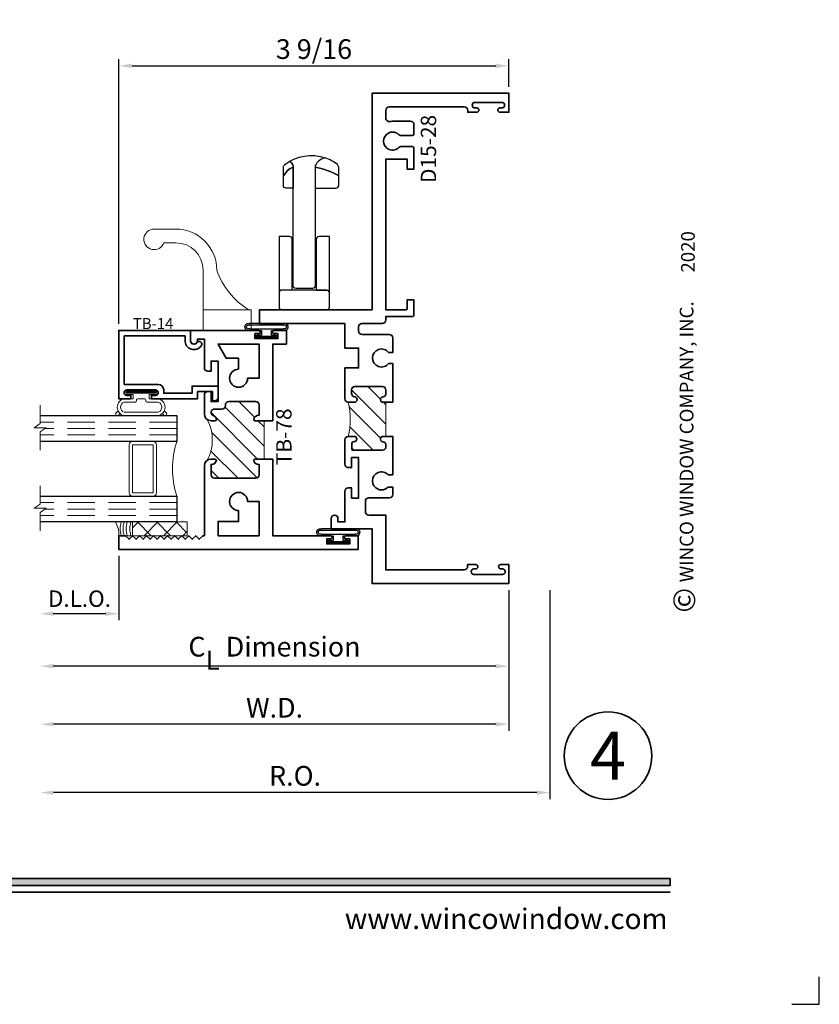
# Model space of a CAD drawing. Extents: x -0.7 to 15.7, y -0.7 to 20.7.
# Drawn here: x 8.4 to 15.7, y -0.7 to 8.3 of the extents above; entities that cross this region are included whole.
import ezdxf
from ezdxf.enums import TextEntityAlignment as Align

# ---------------------------------------------------------------- set-up
doc = ezdxf.new("R2010")
doc.units = 0
doc.header["$MEASUREMENT"] = 0
doc.set_wipeout_variables(frame=1)
doc.linetypes.add('HIDDEN', pattern=[0.375, 0.25, -0.125])
doc.layers.get('0').update_dxf_attribs({"lineweight": 35})
doc.layers.get('Defpoints').update_dxf_attribs({"color": 253})
doc.layers.add('Dimension', color=22, linetype='Continuous', lineweight=25)
doc.styles.add('Arial', font='arial.ttf')
doc.styles.get("Standard").update_dxf_attribs({"font": 'arial.ttf'})
doc.dimstyles.get("Standard").update_dxf_attribs({"dimscale": 2, "dimtxt": 0.09, "dimasz": 0.06, "dimexe": 0.03, "dimexo": 0.03, "dimgap": 0.03, "dimtad": 1, "dimdec": 4, "dimzin": 0, "dimdsep": 46, "dimlunit": 5, "dimtxsty": 'Standard', "dimcen": 0.03, "dimclrd": 256, "dimclre": 256, "dimclrt": 256, "dimadec": 0, "dimazin": 0, "dimtfac": 1, "dimtdec": 4, "dimtofl": 0, "dimtmove": 0, "dimatfit": 2, "dimfxl": 1, "dimfrac": 2, "dimtolj": 1, "dimtzin": 0, "dimlwd": 25, "dimlwe": 25, "dimarcsym": 0})

# ---------------------------------------------------------------- blocks, each defined once
blk = doc.blocks.new('*U185')
blk.add_hatch(color=256).paths.add_polyline_path([(0, 0.397561294783688), (14.32528490935859, 0.397561294783688), (14.32528490935859, 0.460061294783688), (0, 0.460061294783688)])
blk.add_line((0, 0.3360612947836892), (14.32528490935859, 0.3360612947836892))
blk.add_lwpolyline([(0, 0.397561294783688), (14.32528490935859, 0.397561294783688), (14.32528490935859, 0.460061294783688), (0, 0.460061294783688)], close=True)
at = {"layer": 'Defpoints'}
blk.add_lwpolyline([(15.4375, -0.6875), (15.6875, -0.6875), (15.6875, -0.4375)], dxfattribs=at)
at = {"rotation": 90, "style": 'Arial'}
for s, insert, char_height, width, attachment_point in [('WINCO WINDOW COMPANY, INC.', (14.57695892925287, 3.166837956698436), 0.125, 3.3541, 7), ('©', (14.35236088782052, 2.889275123418663), 0.2, 0.2314432544219472, 1)]:
    blk.add_mtext(s, dxfattribs=dict(at, insert=insert, char_height=char_height, width=width, attachment_point=attachment_point))
at = {"insert": (14.30102554744714, 2.775557561562891e-17), "char_height": 0.1875, "attachment_point": 9}
blk.add_mtext('{\\fArial|b0|i0|c0|p34;www.wincowindow.com}', dxfattribs=at)
at = {"style": 'Arial'}
for tag, height, p in [('SERIES_HEADER', 0.315, (0.003882109119634602, 20.18156056572586)), ('PAGE_HEADER', 0.315, (0.003882109119634602, 19.64603191633977)), ('NOTE', 0.125, (0.009751796362233112, 18.93178638396651))]:
    blk.add_attdef(tag, text='', height=height, dxfattribs=at).set_placement(p, align=Align.TOP_LEFT)
blk.add_attdef('RIGHT_YEAR', text='', height=0.125, rotation=90, dxfattribs=at).set_placement((14.58904096453697, 5.995050699911104), align=Align.BOTTOM_LEFT)
blk.add_attdef('SERIES_EVEN_PAGE', text='', height=0.1875, dxfattribs=at).set_placement((0.9689918174735226, -0.05550818553888126), align=Align.BOTTOM_RIGHT)
blk.add_attdef('SECTION_EVEN', text='', height=0.1875, dxfattribs=at).set_placement((1.338547584436867, -0.05550818553888126), align=Align.BOTTOM_CENTER)
blk.add_attdef('SHEET_NUMBER_EVEN', text='', height=0.1875, dxfattribs=at).set_placement((1.723464078893548, -0.05550818553888126), align=Align.BOTTOM_LEFT)
blk = doc.blocks.new('*U13')
at = {"color": 255, "linetype": 'HIDDEN'}
blk.add_wipeout([(5.998579716235893, 0.5248077224271857), (5.930013302547035, 1.0456213411991442), (5.8163159069858645, 1.5584771502011474), (5.6583528353849655, 2.059472007055886), (5.457326282099931, 2.5447930383937347), (5.214766180584413, 3.0107466581213576), (4.9325185596727374, 3.4537866778421407), (4.612731494185817, 3.8705412954911314), (4.257838756784714, 4.2578387567847), (3.870541295491144, 4.612731494185805), (3.4537866778421553, 4.9325185596727295), (3.0107466581213735, 5.214766180584405), (2.5447930383937525, 5.457326282099924), (2.059472007055905, 5.65835283538496), (1.5584771502011652, 5.81631590698586), (1.0456213411991622, 5.930013302547032), (0.5248077224272056, 5.998579716235891), (1.1443286037120351e-14, 6.021493316242733), (-0.5248077224271829, 5.998579716235891), (-1.0456213411991395, 5.930013302547035), (-1.5584771502011427, 5.816315906985867), (-2.059472007055884, 5.658352835384967), (-2.5447930383937307, 5.457326282099935), (-3.0107466581213544, 5.214766180584419), (-3.453786677842138, 4.932518559672744), (-3.870541295491129, 4.612731494185823), (-4.2578387567846985, 4.257838756784722), (-4.612731494185806, 3.870541295491149), (-4.93251855967273, 3.453786677842162), (-5.214766180584406, 3.0107466581213806), (-5.457326282099926, 2.544793038393758), (-5.658352835384962, 2.0594720070559127), (-5.816315906985863, 1.5584771502011705), (-5.930013302547036, 1.045621341199169), (-5.998579716235897, 0.5248077224272123), (-6.021493316242737, 1.7763568394002505e-14), (-5.9985797162358985, -0.524807722427175), (-5.930013302547045, -1.0456213411991317), (-5.816315906985875, -1.558477150201135), (-5.658352835384977, -2.059472007055877), (-5.457326282099945, -2.544793038393726), (-5.214766180584428, -3.0107466581213487), (-4.932518559672754, -3.453786677842132), (-4.612731494185835, -3.8705412954911225), (-4.257838756784732, -4.257838756784694), (-3.870541295491165, -4.612731494185801), (-3.4537866778421766, -4.932518559672723), (-3.0107466581213966, -5.214766180584402), (-2.5447930383937756, -5.457326282099923), (-2.0594720070559283, -5.658352835384959), (-1.5584771502011887, -5.81631590698586), (-1.0456213411991866, -5.930013302547035), (-0.5248077224272304, -5.998579716235897), (-2.6645352591003757e-15, -6.021493316242738), (0.5248077224271922, -5.9985797162358985), (1.045621341199149, -5.9300133025470405), (1.5584771502011519, -5.81631590698587), (2.059472007055893, -5.658352835384971), (2.5447930383937414, -5.4573262820999355), (3.0107466581213647, -5.214766180584418), (3.4537866778421473, -4.932518559672741), (3.870541295491137, -4.612731494185817), (4.2578387567847065, -4.257838756784713), (4.6127314941858115, -3.870541295491144), (4.932518559672736, -3.453786677842153), (5.21476618058441, -3.0107466581213718), (5.457326282099928, -2.544793038393749), (5.658352835384964, -2.059472007055904), (5.816315906985862, -1.5584771502011616), (5.930013302547033, -1.0456213411991602), (5.998579716235891, -0.5248077224272016), (6.021493316242732, -7.105427357601002e-15)], dxfattribs=at)
for p, q in [((0, 6.396493316242747), (0, 6.39649331624274)), ((0, 6.396493316242747), (0, 6.396493316242747)), ((0, 6.396493316242747), (0, 6.396493316242747)), ((-6.396493316242655, 0), (-6.39649331624274, 0)), ((-6.39649331624274, 0), (-6.39649331624274, 0)), ((-6.39649331624274, 0), (-6.39649331624274, 0)), ((6.39649331624274, 0), (6.39649331624274, 0)), ((6.39649331624274, 0), (6.39649331624274, 0)), ((6.39649331624274, 0), (6.39649331624274, 0)), ((0, -6.396493316242747), (0, -6.396493316242747)), ((0, -6.396493316242747), (0, -6.396493316242747)), ((0, -6.396493316242747), (0, -6.39649331624274))]:
    blk.add_line(p, q)
blk.add_circle((0, 0), 6.39649331624274)
at = {"lineweight": 35, "style": 'Arial'}
blk.add_attdef('DET_NO', text='', height=7, dxfattribs=at).set_placement((0, 0), align=Align.MIDDLE_CENTER)
blk = doc.blocks.new('*D68')
at = {"layer": 'Defpoints', "color": 0, "transparency": 16777216}
for p in [(8.571844754079356, 3.635782572211189), (13.22643194244586, 3.154902795817753), (8.571844754079356, 1.245944659828439)]:
    blk.add_point(p, dxfattribs=at)
at = {"layer": 'Dimension', "lineweight": 25, "transparency": 16777216}
for p, q in [((13.22643194244586, 3.094902795817753), (13.22643194244586, 1.185944659828439)), ((13.10643194244586, 1.245944659828439), (8.691844754079355, 1.245944659828439))]:
    blk.add_line(p, q, dxfattribs=at)
at = {"layer": 'Dimension', "transparency": 16777216}
for points in [[(8.691844754079355, 1.265944659828439), (8.691844754079355, 1.225944659828439), (8.571844754079356, 1.245944659828439)], [(13.10643194244586, 1.265944659828439), (13.10643194244586, 1.225944659828439), (13.22643194244586, 1.245944659828439)]]:
    blk.add_solid(points, dxfattribs=at)
at = {"layer": 'Dimension', "transparency": 16777216, "insert": (10.89913834826261, 1.39907562845054), "char_height": 0.18, "attachment_point": 5}
blk.add_mtext('\\A1;R.O.', dxfattribs=at)
blk = doc.blocks.new('*D69')
at = {"layer": 'Defpoints', "color": 0, "transparency": 16777216}
for p in [(8.571844754079356, 3.635782572211189), (12.85143194244585, 3.15490279535546), (8.571844754079356, 1.870944659828439)]:
    blk.add_point(p, dxfattribs=at)
at = {"layer": 'Dimension', "lineweight": 25, "transparency": 16777216}
for p, q in [((12.85143194244585, 3.09490279535546), (12.85143194244585, 1.810944659828439)), ((12.73143194244585, 1.870944659828439), (8.691844754079355, 1.870944659828439))]:
    blk.add_line(p, q, dxfattribs=at)
at = {"layer": 'Dimension', "transparency": 16777216}
for points in [[(8.691844754079355, 1.890944659828439), (8.691844754079355, 1.850944659828439), (8.571844754079356, 1.870944659828439)], [(12.73143194244585, 1.890944659828439), (12.73143194244585, 1.850944659828439), (12.85143194244585, 1.870944659828439)]]:
    blk.add_solid(points, dxfattribs=at)
at = {"layer": 'Dimension', "transparency": 16777216, "insert": (10.7116383482626, 2.020944659828439), "char_height": 0.18, "attachment_point": 5}
blk.add_mtext('\\A1;W.D.', dxfattribs=at)
blk = doc.blocks.new('*D70')
at = {"layer": 'Defpoints', "color": 0, "transparency": 16777216}
for p in [(12.85284475407936, 7.883087755570784), (12.85284475407936, 7.632902795355454), (9.290744826882552, 5.467402795355458)]:
    blk.add_point(p, dxfattribs=at)
at = {"layer": 'Dimension', "lineweight": 25, "transparency": 16777216}
for p, q in [((9.290744826882552, 5.527402795355457), (9.290744826882552, 7.943087755570785)), ((12.85284475407936, 7.692902795355454), (12.85284475407936, 7.943087755570784)), ((9.410744826882551, 7.883087755570784), (12.73284475407936, 7.883087755570784))]:
    blk.add_line(p, q, dxfattribs=at)
at = {"layer": 'Dimension', "transparency": 16777216}
for points in [[(9.410744826882551, 7.903087755570784), (9.410744826882551, 7.863087755570785), (9.290744826882552, 7.883087755570784)], [(12.73284475407936, 7.903087755570784), (12.73284475407936, 7.863087755570785), (12.85284475407936, 7.883087755570784)]]:
    blk.add_solid(points, dxfattribs=at)
at = {"layer": 'Dimension', "transparency": 16777216, "insert": (11.07179479048095, 8.036218724192885), "char_height": 0.18, "attachment_point": 5}
blk.add_mtext('\\A1;3 9/16', dxfattribs=at)
blk = doc.blocks.new('HC-88base')
at = {"lineweight": 25}
blk.add_lwpolyline([(0.1099999999999977, 0.1799999999999976), (0.1099999999999905, 0.6450000000000031, -0.4142135623731041), (0.1349999999999891, 0.6700000000000017), (0.2299999999999844, 0.6700000000000017), (0.2300000000000022, 0.02500000000000213, -0.4142135623730697), (0.2050000000000036, 0), (-0.2050000000000036, 0, -0.4142135623730938), (-0.2300000000000023, 0.02499999999999861), (-0.2300000000000022, 0.6699999999999982), (-0.1349999999999998, 0.6699999999999982, -0.4142135623730926), (-0.1100000000000012, 0.6449999999999998), (-0.1100000000000012, 0.1799999999999966), (-0.2050000000000018, 0.1799999999999962, 0.4142135623730704), (-0.2300000000000023, 0.1549999999999976, -0.4142135623730704), (-0.2050000000000018, 0.1799999999999962), (0.2050000000000018, 0.1799999999999979, -0.4142135623731227), (0.2300000000000001, 0.1549999999999976, 9.89943909941054)], format="xyb", dxfattribs=at)
blk = doc.blocks.new('HC-88handle')
at = {"lineweight": 25}
blk.add_lwpolyline([(-0.09999999999999537, 0.9163591877606312, -8.480904229007778e-07), (-0.2899999999999968, 0.9163591877606312, -0.4142125687737171), (-0.3149999999999952, 0.9413591877606302), (-0.3150001486386078, 1.028990536249167, -0.08404405571421526), (-0.09999999999999004, 1.108927005239029, 0.08404399282626981), (-0.3149999999999933, 1.028990622076606), (-0.3149999999999917, 1.107194523799819, -0.1918819227010038), (-0.3030616461626831, 1.131763260488691, -0.08153758347748259), (-0.1925866148026351, 1.192611328454331, -0.2381788106990779), (-0.09999999999999537, 1.121990536249357), (-0.09999999999999537, 0.9163591877606312), (-0.1000000000000024, 0.02499999999999974, 0.414213562373098), (-0.07500000000000379, 1.165734175856414e-15), (0.07500000000000379, -1.165734175856414e-15, 0.4142135623731119), (0.100000000000004, 0.02499999999999974), (0.09999999999999443, 0.9163591877606312), (0.09999999999998443, 1.108926926220358, -0.1601506352425719), (0.1899998513613877, 1.028990536249167, 0.1601506352417729), (0.09999999999998443, 1.108926926220487), (0.1000000000000039, 1.121990536249357, -0.1628346215746951), (0.1344856442091896, 1.161471011481322, 0.1628346215746961), (0.1000000000000039, 1.121990536249357), (0.09999999999998443, 1.108926926220487), (0.1000000000000039, 0.9163591877606312), (0.1650000000000088, 0.9163591877606312, 0.4142135623730952), (0.1900000000000073, 0.9413591877606298), (0.1900000000000073, 1.107194523799828, 0.2300951129142512), (0.1780616461626881, 1.131763260488698, 0.2571781968502201), (-0.1925866148026351, 1.192611328454331)], format="xyb", dxfattribs=at)
blk = doc.blocks.new('HC-88')
at = {"lineweight": 25}
for name, p in [('HC-88handle', (-0.4124895356916685, 0.1950094637508328)), ('HC-88base', (-0.4124895356916642, 5.329070518200751e-15))]:
    blk.add_blockref(name, p, dxfattribs=at)
blk = doc.blocks.new('TB-78')
at = {"linetype": 'HIDDEN', "lineweight": 9}
h = blk.add_hatch(dxfattribs=at)
h.set_pattern_fill('ANSI31', color=256, style=0)
h.set_pattern_definition([(45.00000000000001, (0, 0), (-0.08838834764831843, 0.08838834764831845), [])])
edge = h.paths.add_edge_path()
edge.add_line((0.6110000000000024, 0.9874999999999972), (0.6110000000000024, 0.6375000000000002))
edge.add_line((0.6110000000000024, 0.6375000000000002), (0.6910000000000025, 0.6375000000000011))
edge.add_arc((0.6910000000000017, 0.622500000000001), 0.01500000000000001, 16.705520576477284, 89.99999999999699, ccw=False)
edge.add_arc((0.6590000000000021, 0.6344999999999988), 0.0469999999999995, 266.34033464939455, 350.5853106714006, ccw=False)
edge.add_line((0.6560000000000361, 0.5875958424017629), (0.6560000000000024, 0.4934999999999993))
edge.add_arc((0.6870000000000029, 0.4934999999999993), 0.03100000000000058, 180, 270)
edge.add_line((0.6870000000000029, 0.4624999999999987), (1.063000000000002, 0.4624999999999969))
edge.add_arc((1.063000000000001, 0.4934999999999966), 0.03099999999999969, 270.0000000000016, 360.0000000000016)
edge.add_line((1.094000000000001, 0.4934999999999975), (1.093999999999991, 0.5875958424017648))
edge.add_arc((1.091000000000001, 0.6344999999999993), 0.04699999999999955, 189.414689328602, 273.6596653506341, ccw=False)
edge.add_arc((1.059000000000002, 0.6224999999999994), 0.01499999999999996, 90.00000000000261, 163.2944794235226, ccw=False)
edge.add_line((1.059000000000001, 0.6374999999999994), (1.094000000000001, 0.6374999999999994))
edge.add_arc((1.094000000000001, 0.5754999999999981), 0.06200000000000128, 55.38365851062059, 90, ccw=False)
edge.add_arc((1.481137010348674, 0.8124999999999324), 0.3980350384920729, 152.1450873368735, 207.8549126630927, ccw=False)
edge.add_arc((1.094000000000001, 1.049499999999998), 0.06200000000000111, 270, 304.6163414895027, ccw=False)
edge.add_line((1.094000000000001, 0.9874999999999972), (1.059000000000001, 0.9874999999999972))
edge.add_arc((1.059000000000002, 1.002499999999997), 0.01500000000000012, 196.7055205764778, 269.99999999999744, ccw=False)
edge.add_arc((1.091000000000851, 0.9905000000011831), 0.04700000000064408, 109.3450344655889, 170.5853106729936, ccw=False)
edge.add_arc((1.063000000000002, 1.063244857254812), 0.03100000000000054, 293.6406324706866, 450)
edge.add_line((1.063000000000002, 1.094244857254813), (0.9946999999999981, 1.094244857254813))
edge.add_arc((0.9946999999999981, 1.125244857254813), 0.03100000000000058, 180, 270, ccw=False)
edge.add_line((0.9636999999999976, 1.125244857254813), (0.9636999999999976, 1.131500000000001))
edge.add_arc((0.932699999999997, 1.131499999999999), 0.03100000000000058, 3.283153219575182e-12, 90)
edge.add_line((0.932699999999997, 1.1625), (0.6870000000000029, 1.162499999999998))
edge.add_arc((0.6870000000000029, 1.131499999999997), 0.03100000000000058, 90, 180)
edge.add_line((0.6560000000000024, 1.131499999999997), (0.6560000000000361, 1.037404157598234))
edge.add_arc((0.6590000000000021, 0.9904999999999976), 0.04699999999999949, 9.414689328599422, 93.65966535060551, ccw=False)
edge.add_arc((0.6910000000000017, 1.002499999999996), 0.0150000000000001, 270.00000000000296, 343.2944794235224, ccw=False)
edge.add_line((0.6910000000000025, 0.9874999999999954), (0.6110000000000024, 0.9874999999999972))
at = {"lineweight": 35}
for points in [[(0.5189999999999984, 1.782499999999997), (0.4839999999999982, 1.782499999999997), (0.4839999999999982, 1.737499999999997), (0.6939999999999972, 1.737499999999997), (0.6940000000000007, 1.782499999999997), (0.6589999999999954, 1.782499999999994, -0.9999999999999406), (0.6590000000000025, 1.812499999999995), (1.280999999999999, 1.8125), (1.280999999999999, 1.718500000000001, -0.9999999999999999), (1.219000000000001, 1.718500000000001), (1.218999999999998, 1.732500000000002), (1.155999999999999, 1.732499999999998), (1.155999999999999, 1.470500000000001, -0.414213562373095), (1.125, 1.439500000000001), (1.093999999999998, 1.439499999999999), (1.093999999999998, 1.531500000000001), (1.030999999999999, 1.531500000000001), (1.030999999999999, 1.161499999999998), (1.094000000000001, 1.1615), (1.094000000000001, 1.253500000000001), (1.125, 1.253500000000001, -0.414213562373095), (1.155999999999999, 1.2225), (1.156000000000002, 1.049499999999997, -0.4142135623730867), (1.094000000000001, 0.9874999999999972), (1.059000000000001, 0.9874999999999972, -0.3311757757841561), (1.044633077961443, 0.998188207897174, -0.2737579425168679), (1.07543096246367, 1.034846421167117, 0.8123836131677541), (1.063000000000002, 1.094244857254813), (0.9946999999999981, 1.094244857254813, -0.414213562373095), (0.9636999999999976, 1.125244857254813), (0.9636999999999976, 1.131500000000001, 0.4142135623730783), (0.932699999999997, 1.1625), (0.6870000000000029, 1.162499999999998, 0.414213562373095), (0.6560000000000024, 1.131499999999997), (0.6560000000000361, 1.037404157598234, -0.3850909539988482), (0.7053669220385607, 0.9981882078971722, -0.3311757757841561), (0.6910000000000024, 0.9874999999999954), (0.5309999999999935, 0.9874999999999972), (0.5309999999999988, 1.687499999999996), (0.4059999999999988, 1.687499999999996), (0.4059999999999988, 1.812499999999996), (0.5189999999999966, 1.812499999999996, -0.9999999999999999)], [(0.8430000000000035, 1.458), (0.8430000000000035, 1.557499999999999), (0.9559444650053486, 1.557499999999999), (1.031000000000006, 1.6875), (0.6560000000000041, 1.687499999999998), (0.6560000000000024, 1.375500000000001), (0.7604999999999364, 1.375500000000001, 2.414213562373095)], [(-0.1720000000000006, -0.09249999999999936), (-0.1720000000000006, -0.1374999999999993), (0.03799999999999848, -0.1374999999999993), (0.03800000000000203, -0.09249999999999936), (0.002999999999996561, -0.09250000000000291, -0.9999999999999406), (0.00300000000000189, -0.06250000000000178), (0.5310000000000024, -0.06250000000000175), (0.5309999999999988, 0.6374999999999993), (0.6910000000000025, 0.6375000000000011, -0.3311757757841561), (0.7053669220385608, 0.6268117921028242, -0.3850909539988484), (0.6560000000000361, 0.5875958424017629), (0.6560000000000024, 0.4934999999999993, 0.414213562373095), (0.6870000000000029, 0.4624999999999987), (1.063000000000002, 0.4624999999999969, 0.414213562373095), (1.094000000000001, 0.4934999999999975), (1.093999999999991, 0.5875958424017648, -0.3850909539989791), (1.044633077961443, 0.6268117921028226, -0.3311757757841561), (1.059000000000001, 0.6374999999999994), (1.094000000000001, 0.6374999999999994, -0.4142135623730867), (1.156000000000002, 0.5755), (1.156000000000006, -0.06250000000000347), (1.171000000000078, -0.0625000000000017), (1.203000000000074, -0.09449999999999995), (1.23500000000007, -0.0625000000000017), (1.267000000000067, -0.09449999999999995), (1.299000000000063, -0.0625000000000017), (1.33100000000006, -0.09449999999999995), (1.363000000000056, -0.0625000000000017), (1.395000000000053, -0.09449999999999995), (1.427000000000049, -0.0625000000000017), (1.459000000000046, -0.09449999999999995), (1.491000000000042, -0.06250000000000167), (1.523000000000039, -0.09449999999999992), (1.555000000000035, -0.06250000000000167), (1.587000000000032, -0.09449999999999992), (1.619000000000028, -0.06250000000000167), (1.651000000000025, -0.09449999999999992), (1.683000000000021, -0.06250000000000167), (1.715000000000018, -0.09449999999999992), (1.747000000000014, -0.06250000000000167), (1.779000000000011, -0.09449999999999992), (1.811000000000007, -0.06250000000000167), (1.843000000000004, -0.09449999999999992), (1.875, -0.06250000000000167), (1.937000000000001, -0.06249999999999989), (1.937000000000001, -0.1874999999999999), (-0.25, -0.1875), (-0.25, -0.0625), (-0.1370000000000022, -0.0625, -0.9999999999999999), (-0.1370000000000005, -0.09250000000000114)], [(1.031000000000006, -0.06250000000000347), (0.6560000000000041, -0.06250000000000172), (0.6560000000000024, 0.2494999999999959), (0.7604999999999364, 0.2494999999999959, -2.414213562373095), (0.8430000000000035, 0.1669999999999963), (0.8430000000000035, 0.06749999999999728), (1.031000000000002, 0.06749999999999551)]]:
    blk.add_lwpolyline(points, format="xyb", close=True, dxfattribs=at)
at = {"linetype": 'Continuous', "lineweight": 9}
blk.add_lwpolyline([(0.6110000000000024, 0.9874999999999972), (0.6110000000000024, 0.6375000000000002), (0.6910000000000025, 0.6375000000000011, -0.3311757757841561), (0.7053669220385608, 0.6268117921028242, -0.3850909539988484), (0.6560000000000361, 0.5875958424017629), (0.6560000000000024, 0.4934999999999993, 0.414213562373095), (0.6870000000000029, 0.4624999999999987), (1.063000000000002, 0.4624999999999969, 0.414213562373095), (1.094000000000001, 0.4934999999999975), (1.093999999999991, 0.5875958424017648, -0.3850909539989791), (1.044633077961443, 0.6268117921028226, -0.3311757757841561), (1.059000000000001, 0.6374999999999994), (1.094000000000001, 0.6374999999999994, -0.1522014775914181), (1.12922086644062, 0.6265244114828583, -0.2479835926413231), (1.12922086644073, 0.9984755885172141, -0.1522014775919681), (1.094000000000001, 0.9874999999999972), (1.059000000000001, 0.9874999999999972, -0.3311757757841561), (1.044633077961443, 0.998188207897174, -0.2737579425168679), (1.07543096246367, 1.034846421167117, 0.8123836131677541), (1.063000000000002, 1.094244857254813), (0.9946999999999981, 1.094244857254813, -0.414213562373095), (0.9636999999999976, 1.125244857254813), (0.9636999999999976, 1.131500000000001, 0.4142135623730783), (0.932699999999997, 1.1625), (0.6870000000000029, 1.162499999999998, 0.414213562373095), (0.6560000000000024, 1.131499999999997), (0.6560000000000361, 1.037404157598234, -0.3850909539988482), (0.7053669220385608, 0.9981882078971722, -0.3311757757841561), (0.6910000000000025, 0.9874999999999954)], format="xyb", close=True, dxfattribs=at)
at = {"oblique": 10, "flags": 8}
blk.add_attdef('ID', text='', height=0.14, rotation=90, dxfattribs=at).set_placement((0.4280276903948508, 0.8405795197352468), align=Align.MIDDLE_CENTER)
blk = doc.blocks.new('*U134')
at = {"linetype": 'Continuous', "lineweight": 25}
for p, q in [((-0.156, 0.1375000000000041), (0.1560000000000001, 0.1375000000000041)), ((-0.156, 0.1225000000000041), (0.156, 0.1225000000000041))]:
    blk.add_line(p, q, dxfattribs=at)
for points in [[(0.156, 0.08999999999999748, -0.4142135623730943), (0.156, 0.08999999999999748), (-0.1560000000000001, 0.08999999999999748, -0.4142135623730952), (-0.1560000000000001, 0.08999999999999748, -0.4142135623730952)], [(0.156, 0.07499999999999747, -0.4142135623730951), (0.156, 0.07499999999999747), (0.04499999999999971, 0.07499999999999749), (0.04499999999999974, 0.03099999999999999), (0.08449999999999999, 0.03100000000000002, -0.9999999999999999), (0.08449999999999999, -3.810384106842404e-17), (-0.08449999999999999, 1.034826545279513e-17, -0.9999999999999999), (-0.08449999999999999, 0.03100000000000004), (-0.0450000000000015, 0.03100000000000001), (-0.0450000000000015, 0.07499999999999749), (-0.1560000000000001, 0.07499999999999747, -0.4142135623730951), (-0.1560000000000001, 0.07499999999999749, -0.4142135623730951)]]:
    blk.add_lwpolyline(points, format="xyb", dxfattribs=at)
blk.add_lwpolyline([(0.08449999999999999, 0.02050000000000001), (-0.08449999999999999, 0.02050000000000003), (-0.08449999999999999, 0.01050000000000002), (0.08449999999999999, 0.0105)], close=True, dxfattribs=at)
for centre, radius, start, end in [((-0.1644700747275338, 0.1062500000000008), 0.03237753335092428, 74.83477296300367, 285.1652270369962), ((-0.1639589431149644, 0.1062500000000008), 0.01809439900928864, 63.90525992096993, 296.09474007903), ((0.1644700747275338, 0.1062500000000008), 0.03237753335092429, 254.8347729630037, 105.1652270369962), ((0.1639589431149644, 0.1062500000000008), 0.01809439900928866, 243.9052599209699, 116.0947400790301)]:
    blk.add_arc(centre, radius, start, end, dxfattribs=at)
blk = doc.blocks.new('capseal')
at = {"lineweight": 9}
blk.add_lwpolyline([(-0.1109460213778773, 0), (1.110223024625157e-16, 0, -0.1367805913208344), (0.03124999999999997, 0.1250000000000002), (-0.125, 0.1250000000000002), (-0.125, 8.326672684688674e-17), (-0.1109460213778775, 8.326672684688674e-17, 0.1827242660047314), (-0.1109460213778775, 0.1250000000000002), (-0.07755451577813946, 0.1250000000000003, -0.1827242660047319), (-0.07755451577813943, 8.326672684688674e-17), (-0.04954872799075005, 8.326672684688674e-17, 0.1827242660047314), (-0.04954872799075005, 0.1250000000000002), (-0.02369719974671727, 0.1250000000000003, -0.1827242660047319), (-0.02369719974671725, 8.326672684688674e-17), (0, 5.551115123125783e-17, -0.1367805913208334), (0.03124999999999997, 0.1250000000000002)], format="xyb", dxfattribs=at)
blk = doc.blocks.new('125-5tape')
at = {"lineweight": 9}
h = blk.add_hatch(dxfattribs=at)
h.set_pattern_fill('ANSI37', color=256, style=0)
h.set_pattern_definition([(45, (-0.625, 8.326672684688674e-17), (-0.08838834764831843, 0.08838834764831845), []), (135, (-0.625, 8.326672684688674e-17), (-0.08838834764831845, -0.08838834764831843), [])])
h.paths.add_polyline_path([(-0.625, 8.326672684688674e-17), (-0.125, 8.326672684688674e-17), (-0.125, 0.1250000000000001), (-0.625, 0.1250000000000001)])
blk.add_lwpolyline([(-0.625, 8.326672684688674e-17), (-0.125, 8.326672684688674e-17), (-0.125, 0.1250000000000001), (-0.625, 0.1250000000000001)], close=True, dxfattribs=at)
blk = doc.blocks.new('*U132')
at = {"lineweight": 9}
for p, q in [((-0.2144213133530441, 0.1937081099174442), (-0.2291066017177983, 0.2083933982821985)), ((-0.2078933982822018, 0.2296066017177949), (-0.1969782485798604, 0.2186914520154535)), ((-0.1562499999999999, 0.2039999999999966), (0.15625, 0.2039999999999966)), ((-0.156, 0.2339999999999966), (0.1560000000000001, 0.2339999999999965)), ((0.1969782485798605, 0.2186914520154534), (0.2078933982822019, 0.2296066017177948)), ((0.2291066017177985, 0.2083933982821984), (0.2144213133530442, 0.1937081099174441)), ((-0.05399999999999995, 0.1110000000000031), (-0.15625, 0.1110000000000031)), ((-0.04399999999999994, 0.09100000000000306), (-0.04399999999999994, 0.1010000000000031)), ((0.04400000000000003, 0.1010000000000031), (0.04400000000000003, 0.09100000000000306)), ((0.15625, 0.1110000000000031), (0.05400000000000003, 0.1110000000000031)), ((-0.07399999999999997, 0.08100000000000308), (-0.156, 0.08100000000000308)), ((-0.1405, 0.04096380127157621), (-0.07399999999999998, 0.04096380127157618)), ((0.1405, 0.009963801271576127), (-0.1405, 0.00996380127157619)), ((-0.07399999999999998, 0.04096380127157618), (-0.07399999999999997, 0.08100000000000308)), ((0.03400000000000001, 0.08100000000000307), (-0.03399999999999994, 0.08100000000000307)), ((0.156, 0.08100000000000306), (0.07400000000000002, 0.08100000000000306)), ((0.07400000000000002, 0.08100000000000306), (0.07400000000000001, 0.04096380127157614)), ((0.07400000000000001, 0.04096380127157614), (0.1405, 0.04096380127157619))]:
    blk.add_line(p, q, dxfattribs=at)
blk.add_lwpolyline([(0.1405, 0.03046380127157617), (-0.1405, 0.03046380127157621), (-0.1405, 0.0204638012715762), (0.1405, 0.02046380127157616)], close=True, dxfattribs=at)
for centre, radius, start, end in [((-0.2185000000000001, 0.2189999999999967), 0.01500000000000003, 44.99999999999999, 224.9999999999997), ((-0.140432000000004, 0.1574999999999999), 0.07806799999999599, 101.5028041807295, 258.4971958192705), ((-0.13923461538462, 0.1574999999999999), 0.04951538461537996, 110.0986971762459, 249.901302823754), ((0.1404320000000041, 0.1574999999999998), 0.07806799999999602, 281.5028041807295, 78.49719581927042), ((0.1392346153846201, 0.1574999999999998), 0.04951538461537996, 290.098697176246, 69.90130282375407), ((0.2185000000000002, 0.2189999999999966), 0.01500000000000003, 315.0000000000003, 135), ((-0.05399999999999994, 0.1010000000000031), 0.01, 0, 90.00000000000001), ((-0.03399999999999994, 0.09100000000000308), 0.01000000000000001, 180.0000000000001, 270), ((0.03400000000000002, 0.09100000000000308), 0.01, 269.9999999999999, 359.9999999999999), ((0.05400000000000003, 0.1010000000000031), 0.009999999999999995, 89.99999999999993, 180), ((-0.1405, 0.0254638012715762), 0.01550000000000001, 89.99999999999999, 270), ((0.1405, 0.02546380127157616), 0.01550000000000003, 270, 89.99999999999999)]:
    blk.add_arc(centre, radius, start, end, dxfattribs=at)
blk = doc.blocks.new('TB-14')
at = {"lineweight": 35}
blk.add_lwpolyline([(-0.2499000728031966, -0.6130000000000102), (-0.2499000728031948, -0.5090000000000074), (-0.01290007280319649, -0.509000000000011), (-0.01290007280319827, -0.57500000000001), (0.2460999271968038, -0.5750000000000028), (0.2460999271968038, -0.544000000000004, -0.4142135623730951), (0.2960999271968046, -0.4940000000000034), (0.6060999271968033, -0.4940000000000034), (0.6060999271968033, -0.05000000000000437), (0.05088036964860621, -0.05000000000000071), (0.05160595447794414, -0.09156872704341634, -0.7384132961980177), (-0.09736308083390632, -0.1403019554605898, -1), (-0.05652068609342997, -0.1114592996921324, 0.7384124686606429), (0.001613572785924333, -0.09244152299400454), (0, 0), (0.656099927196804, -3.663735981263017e-15), (0.656099927196804, -0.6250000000000036), (0.5460999271968028, -0.6250000000000071), (0.5460999271968063, -0.5940000000000012), (0.5830999271968054, -0.5940000000000012, 1), (0.5830999271968054, -0.5440000000000076), (0.3210999271968067, -0.5440000000000005, 0.9999999999999644), (0.3210999271968049, -0.5940000000000047), (0.3580999271968057, -0.5940000000000047), (0.3580999271968057, -0.6250000000000071), (-0.06290007280319543, -0.6250000000000071), (-0.06290007280319543, -0.5590000000000082), (-0.1999000728031959, -0.5590000000000082), (-0.1999000728031959, -0.644000000000009), (-0.218900072803196, -0.644000000000009, -0.4142135623731117)], format="xyb", close=True, dxfattribs=at)
at = {"oblique": 10, "flags": 8}
blk.add_attdef('ID', text='', height=0.1, dxfattribs=at).set_placement((0.3461200464818184, 0.0622121353181061), align=Align.MIDDLE_CENTER)
blk = doc.blocks.new('Glass Block')
at = {"linetype": 'HIDDEN', "lineweight": 9}
for p, q in [((0, 0.177), (1.25, 0.1770000000000002)), ((0, 0.118), (1.205910484647801, 0.1179999999999998)), ((0, 0.059), (1.25, 0.05899999999999977))]:
    blk.add_line(p, q, dxfattribs=at)
at = {"lineweight": 9}
blk.add_lwpolyline([(1.25, 0.3316202231442718), (1.25, 0.1630830381744548), (1.304018615774532, 0.1249999999999998), (1.195981384225468, 0.1249999999999998), (1.25, 0.08691696182554476), (1.25, -0.08162022314427222)], dxfattribs=at)
at = {"lineweight": 25}
blk.add_lwpolyline([(1.25, 0.236), (0, 0.236), (0, 0), (1.25, -2.220446049250313e-16)], dxfattribs=at)
blk = doc.blocks.new('H11-30')
at = {"lineweight": 9}
blk.add_lwpolyline([(0.3442545027755539, 0.1874999999999609, 0.1725556893082617), (0.6359999154186778, 0.549857217680783, -0.4142135623730961), (1.010999915418678, 0.9248572176807847), (1.208555823024495, 0.9248572176807847, -1.931852719893709), (1.120167559957492, 0.799857217680838), (1.010999999999999, 0.7998572176808237, 0.4142135623730961), (0.7609999999999992, 0.5498572176808239), (0.761000000000001, 0.1875)], format="xyb", dxfattribs=at)
blk.add_lwpolyline([(0.323500000000001, 0.1875), (0.323500000000001, 2.275130496325051e-17), (0.761000000000001, -2.081668171172169e-17), (0.761000000000001, 0.1875), (0.323500000000001, 0.1875)], dxfattribs=at)
blk = doc.blocks.new('D15-28')
at = {"linetype": 'HIDDEN', "lineweight": 9}
h = blk.add_hatch(dxfattribs=at)
h.set_pattern_fill('ANSI31', color=256, style=0)
h.set_pattern_definition([(45.00000000000001, (-1.413546544061045, 0.0778521223431401), (-0.08838834764831843, 0.08838834764831845), [])])
edge = h.paths.add_edge_path()
edge.add_line((1.466348711045233, 1.656000000000004), (1.435348711045243, 1.656000000000006))
edge.add_line((1.435348711045243, 1.656000000000006), (1.410348711045241, 1.656000000000006))
edge.add_arc((1.410348711045245, 1.681000000000004), 0.02499999999999836, 96.15063982794169, 269.99999999999187, ccw=False)
edge.add_arc((1.404348711045259, 1.736677643628289), 0.0309999999999846, 276.1506398279179, 359.9999999999704)
edge.add_line((1.435348711045243, 1.736677643628273), (1.435348711045243, 1.768499999999996))
edge.add_arc((1.405348711045242, 1.768499999999996), 0.03000000000000114, 0, 90)
edge.add_line((1.405348711045242, 1.798499999999997), (1.153598711045241, 1.798500000000004))
edge.add_arc((1.153598711045241, 1.767250000000004), 0.03125, 90, 180)
edge.add_line((1.122348711045241, 1.767250000000004), (1.122348711045241, 1.736677643628283))
edge.add_arc((1.153348711045243, 1.736677643628285), 0.03100000000000169, 180.0000000000029, 263.8493601720603)
edge.add_arc((1.147348711045247, 1.680999999999992), 0.02499999999999097, -90, 83.84936017206468, ccw=False)
edge.add_line((1.147348711045247, 1.656000000000001), (1.122348711045237, 1.655999999999992))
edge.add_line((1.122348711045237, 1.655999999999992), (1.122348711045245, 1.343999999999994))
edge.add_line((1.122348711045245, 1.343999999999994), (1.14734871104524, 1.343999999999991))
edge.add_arc((1.14734871104524, 1.318999999999997), 0.02499999999999325, -83.84936017200789, 90, ccw=False)
edge.add_arc((1.153348711045036, 1.263322356371885), 0.03099999999979814, 96.15063982756209, 179.9999999995625)
edge.add_line((1.122348711045237, 1.263322356372122), (1.122348711045241, 1.2485))
edge.add_arc((1.152348711045242, 1.2485), 0.03000000000000114, 180, 270)
edge.add_line((1.152348711045242, 1.218499999999999), (1.424848711045236, 1.218499999999992))
edge.add_arc((1.424848711045236, 1.228499999999997), 0.01000000000000512, 270, 360)
edge.add_line((1.434848711045241, 1.228499999999997), (1.434848711045229, 1.274124999999998))
edge.add_arc((1.41109982612163, 1.273364268910824), 0.02376106577795641, 1.834687499703337, 90.3041065415647)
edge.add_arc((1.410973711045236, 1.320125), 0.0230000000000059, 179.9999999999934, 269.9999999999889, ccw=False)
edge.add_arc((1.411734442134395, 1.320251115076401), 0.02376106577795062, 91.83468749968131, 180.3041065415653, ccw=False)
edge.add_line((1.41097371104523, 1.343999999999994), (1.466348711045239, 1.343999999999994))
edge.add_arc((2.124831399787694, 1.50000000000001), 0.6767092812822197, 166.6718787434566, 193.3281212565454, ccw=False)
at = {"lineweight": 35}
for points in [[(0.8670549645180561, 2.449, 0.414213562373147), (0.8770549645180594, 2.438999999999993), (0.9405871883664858, 2.438999999999993), (1.123587188366489, 2.438999999999993), (1.123587188366485, 2.407558561740567, 0.4142135623731096), (1.155587188366485, 2.375558561740561), (1.34034871104523, 2.375558561740558, -0.4142135623730929), (1.372348711045234, 2.343558561740558), (1.37234871104523, 2.307178009029634, -0.4142135623730867), (1.340348711045234, 2.275178009029638), (1.092348711045273, 2.27517800902962, 0.4142135623730794), (1.060348711045279, 2.24317800902962), (1.060348711045275, 2.110178009029624), (1.097967954258667, 2.110178009029624, -2.962440474844079), (1.097967954258649, 2.01017800902968), (1.060348711045275, 2.01017800902963), (1.060348711045245, 1.655999999999992), (1.122348711045237, 1.655999999999992), (1.147348711045247, 1.656000000000001, 0.9477161429389387), (1.150027282473815, 1.705856090905474, -0.3831100821435641), (1.122348711045241, 1.736677643628283), (1.122348711045241, 1.767250000000004, -0.414213562373095), (1.153598711045241, 1.798500000000004), (1.405348711045242, 1.798499999999997, -0.414213562373095), (1.435348711045243, 1.768499999999996), (1.435348711045243, 1.736677643628273, -0.3831100821435392), (1.407670139616673, 1.705856090905494, 0.9477161429388183), (1.410348711045241, 1.656000000000006), (1.435348711045243, 1.656000000000006), (1.466348711045233, 1.656000000000004, 0.414213562373095), (1.497348711045234, 1.687000000000005), (1.497348711045234, 1.970178009029638), (1.372348711045234, 1.970178009029638), (1.372348711045234, 2.150178009029638), (1.497348711045234, 2.150178009029645), (1.497348711045234, 2.375), (2.278174376732977, 2.375), (2.278174376732977, 2.5), (1.248587188366485, 2.5), (1.248587188366493, 4.477999999999994), (-0.001412811633507705, 4.477999999999994), (-0.001412811633507705, 4.303999999999995), (0.0805871883665108, 4.303999999999995, 0.9999999999999111), (0.08058718836650725, 4.343999999999973), (0.06358718836649713, 4.343999999999973, -0.9999999999999999), (0.06358718836649713, 4.393999999999993), (0.3095871883664993, 4.393999999999998, -0.9999999999999999), (0.3095871883664993, 4.343999999999975), (0.2925871883664963, 4.343999999999973, 0.9999999999999555), (0.2925871883664892, 4.303999999999995), (0.3745871883665113, 4.304000000000002), (0.3745871883665113, 4.320999999999991, -0.414213562373095), (0.4065871883665078, 4.352999999999991), (1.091587188366492, 4.352999999999994, -0.414213562373097), (1.123587188366493, 4.320999999999991), (1.123587188366493, 4.250106139287588, -0.4662382354720569), (1.086037635119004, 4.218591024520967, 0.04731881576597561), (1.035765162042842, 4.222608154940305), (0.8965684229499258, 4.222608154940296, 0.4142135623730773), (0.86656842294993, 4.192608154940293), (0.8665684229499353, 4.105591260946007, 0.414213562373095), (0.8815684229499359, 4.090591260946006), (0.9864471327862459, 4.090591260946006, 0.2076690131450086), (1.001056868524654, 4.096932724360643, -2.533927080847812), (1.001056868524665, 3.984249797531376, 0.2076690131449674), (0.986447132786253, 3.990591260946006), (0.9224283357719896, 3.990591260946005), (0.8815683913522177, 3.990591260946005, 0.4142135623731304), (0.8665683913522189, 3.975591260946002), (0.8665683913522242, 3.785891845059695), (0.9290683913522313, 3.785891845059695), (0.9290683913522206, 3.875999999999998), (0.993087188366484, 3.875999999999998), (1.123587188366493, 3.875999999999998), (1.123587188366485, 2.500999999999998), (1.0030871883665, 2.500999999999991), (0.9395549645180736, 2.500999999999991, -0.414213562373095), (0.9295549645180774, 2.511000000000001), (0.9295549645180614, 2.590499999999992), (0.8670549645180614, 2.590499999999992)], [(1.103324818080019, 0.994382223220896), (1.060348711045243, 0.9943822232208889), (1.060348711045245, 1.343999999999994), (1.122348711045245, 1.343999999999994), (1.14734871104524, 1.343999999999991, -0.9477161429384723), (1.150027282473832, 1.294143909094515, 0.3831100821432805), (1.122348711045237, 1.263322356372122), (1.122348711045241, 1.2485, 0.414213562373095), (1.152348711045242, 1.218499999999999), (1.424848711045236, 1.218499999999992, 0.414213562373095), (1.434848711045241, 1.228499999999997), (1.434848711045229, 1.274124999999998, 0.4064107762537301), (1.410973711045232, 1.297124999999994, -0.4142135623730722), (1.38797371104523, 1.320125000000003, -0.4064107762538466), (1.41097371104523, 1.343999999999994), (1.466348711045239, 1.343999999999994, -0.414213562373095), (1.497348711045237, 1.312999999999995), (1.497348711045237, 1.089999864963046, -0.4142144645375955), (1.466348711045235, 1.058999999999997), (1.435348711045236, 1.058999999999997), (1.435348711045236, 1.150999999999996), (1.372348711045241, 1.150999999999996), (1.372348711045241, 1.150999999999996), (1.372348711045234, 0.781000000000006), (1.372348711045234, 0.781000000000006), (1.435348711045236, 0.781000000000006), (1.435348711045229, 0.8730000000000048), (1.466348711045233, 0.8730000000000012, -0.4142146234647917), (1.497348711045241, 0.8420001588253144), (1.497348711045234, 0.5625000000000001), (1.560174376732981, 0.5625000000000001), (1.560174376732981, 0.5940000000000084, -0.9999999999999999), (1.622174376732978, 0.5940000000000084), (1.622174376732978, 0.5000000000000001), (1.248587188366486, 0.5000000000000072), (1.248587188366482, 8.326672684688674e-17), (1.248587188366482, 1.110223024625157e-16), (0, 0), (0, 0.1739999999999924), (0.07400000000070861, 0.1739999999999924, -0.9999999999997778), (0.07400000000071216, 0.1340000000000146), (0.05700000000069849, 0.1340000000000217, 0.9999999999999999), (0.05700000000069849, 0.08399999999999608), (0.3190000000006918, 0.08399999999999609, 0.9999999999999999), (0.3190000000006918, 0.1340000000000164), (0.3020000000006888, 0.1340000000000146, -0.9999999999999111), (0.3020000000006853, 0.1739999999999924), (0.3760000000007011, 0.1739999999999924), (0.3760000000007011, 0.1570000000000036, 0.4142135623730992), (0.4080000000007011, 0.1249999999999965), (1.123587188366486, 0.124999999999993), (1.123587188366486, 0.6250000000000001), (1.278348711045261, 0.6250000000000001, 0.4142135623731606), (1.310348711045261, 0.6570000000000108), (1.310348711045236, 0.7522662528543408, 0.4142135623730689), (1.280348711045242, 0.782266252854341), (1.090348711045245, 0.7822662528543419, -0.414213562373095), (1.060348711045243, 0.8122662528543431), (1.060348711045243, 0.8816992963916733), (1.103324818080026, 0.8816992963916662, 2.533927080843771)]]:
    blk.add_lwpolyline(points, format="xyb", close=True, dxfattribs=at)
at = {"linetype": 'Continuous', "lineweight": 9}
blk.add_lwpolyline([(1.466348711045233, 1.656000000000004), (1.435348711045243, 1.656000000000006), (1.410348711045241, 1.656000000000006, -0.9477161429388183), (1.407670139616673, 1.705856090905494, 0.3831100821435392), (1.435348711045243, 1.736677643628273), (1.435348711045243, 1.768499999999996, 0.414213562373095), (1.405348711045242, 1.798499999999997), (1.153598711045241, 1.798500000000004, 0.414213562373095), (1.122348711045241, 1.767250000000004), (1.122348711045241, 1.736677643628283, 0.3831100821435641), (1.150027282473815, 1.705856090905474, -0.9477161429389387), (1.147348711045247, 1.656000000000001), (1.122348711045237, 1.655999999999992), (1.122348711045245, 1.343999999999994), (1.14734871104524, 1.343999999999991, -0.9477161429384723), (1.150027282473832, 1.294143909094515, 0.3831100821432805), (1.122348711045237, 1.263322356372122), (1.122348711045241, 1.2485, 0.414213562373095), (1.152348711045242, 1.218499999999999), (1.424848711045236, 1.218499999999992, 0.414213562373095), (1.434848711045241, 1.228499999999997), (1.434848711045229, 1.274124999999998, 0.4064107762537301), (1.410973711045232, 1.297124999999994, -0.4142135623730722), (1.38797371104523, 1.320125000000003, -0.4064107762538466), (1.41097371104523, 1.343999999999994), (1.466348711045239, 1.343999999999994, -0.1168371316651355)], format="xyb", close=True, dxfattribs=at)
at = {"oblique": 10, "flags": 8}
blk.add_attdef('ID', text='', height=0.14, rotation=90, dxfattribs=at).set_placement((0.7321435259932407, 3.969729011632009), align=Align.MIDDLE_CENTER)
blk = doc.blocks.new('*U168')
at = {"lineweight": 9}
for points in [[(-3.249749999999999, 1.298499999999999), (-3.437249999999999, 1.298499999999999, 0.414213562373095), (-3.468499999999999, 1.267249999999999), (-3.468499999999999, 0.8297499999999993, 0.414213562373095), (-3.437249999999999, 0.7984999999999993), (-3.249749999999999, 0.7984999999999993, 0.414213562373095), (-3.218499999999999, 0.8297499999999993), (-3.218499999999999, 1.267249999999999, 0.414213562373095)], [(-3.218499999999999, 1.267249999999999), (-3.218499999999999, 0.8297499999999993, -0.4142135623730948), (-3.249749999999999, 0.7984999999999993), (-3.030999999999999, 0.7984999999999993, -0.1668159018940809), (-3.030999999999999, 1.298499999999999), (-3.250627447922958, 1.298499999999999, -0.4221899789615675), (-3.218499999999999, 1.267249999999999)]]:
    blk.add_lwpolyline(points, format="xyb", close=True, dxfattribs=at)
blk.add_lwpolyline([(-3.249749999999999, 1.267249999999999), (-3.437249999999999, 1.267249999999999), (-3.437249999999999, 0.8297499999999993), (-3.249749999999999, 0.8297499999999993)], close=True, dxfattribs=at)
ref = blk.add_blockref('D15-28', (0, 0), dxfattribs=dict(xscale=-1))
ref.add_attrib('ID', 'D15-28', dxfattribs={"height": 0.14, "rotation": 90.00000000000001, "oblique": 9.999999999999964}).set_placement((-0.7339579871119313, 3.969729011632008), align=Align.MIDDLE_CENTER)
at = {"xscale": -1}
for name, p in [('HC-88', (-2.281000000000001, 2.500000000000001)), ('H11-30', (-2.030999999999999, 2.312499999999996)), ('Glass Block', (-3.030999999999999, 1.298499999999999)), ('Glass Block', (-3.030999999999999, 0.5624999999999991)), ('capseal', (-3.561999999999999, 0.4374999999999991)), ('125-5tape', (-3.561999999999999, 0.4374999999999991))]:
    blk.add_blockref(name, p, dxfattribs=at)
ref = blk.add_blockref('TB-14', (-2.905999999999999, 2.3125), dxfattribs=dict(xscale=-1))
ref.add_attrib('ID', 'TB-14', dxfattribs={"height": 0.1, "oblique": 10}).set_placement((-3.248641192457261, 2.374712135318106), align=Align.MIDDLE_CENTER)
at = {"lineweight": 25, "xscale": -1}
for p in [(-2.213999999999998, 2.237499999999997), (-1.557999999999999, 0.3625000000000007)]:
    blk.add_blockref('*U134', p, dxfattribs=at)
ref = blk.add_blockref('TB-78', (-1.625, 0.5), dxfattribs=dict(xscale=-1))
ref.add_attrib('ID', 'TB-78', dxfattribs={"height": 0.14, "rotation": 90.00000000000001, "oblique": 9.999999999999964}).set_placement((-2.054842151513541, 1.340579519735247), align=Align.MIDDLE_CENTER)
at = {"lineweight": 25, "rotation": 180}
blk.add_blockref('*U132', (-3.358099927196805, 1.768499999999996), dxfattribs=at)
blk = doc.blocks.new('*D182')
at = {"layer": 'Defpoints', "color": 0, "transparency": 16777216}
for p in [(8.57043194244585, 3.635782572211186), (9.289431942445848, 3.46740279535546), (8.57043194244585, 2.87952345911846)]:
    blk.add_point(p, dxfattribs=at)
at = {"layer": 'Dimension', "lineweight": 25, "transparency": 16777216}
for p, q in [((9.289431942445848, 3.40740279535546), (9.289431942445848, 2.819523459118459)), ((9.169431942445849, 2.87952345911846), (8.69043194244585, 2.87952345911846))]:
    blk.add_line(p, q, dxfattribs=at)
at = {"layer": 'Dimension', "transparency": 16777216}
for points in [[(8.69043194244585, 2.89952345911846), (8.69043194244585, 2.85952345911846), (8.57043194244585, 2.87952345911846)], [(9.169431942445849, 2.89952345911846), (9.169431942445849, 2.85952345911846), (9.289431942445848, 2.87952345911846)]]:
    blk.add_solid(points, dxfattribs=at)
at = {"layer": 'Dimension', "transparency": 16777216, "insert": (8.92993194244585, 3.017132599636877), "char_height": 0.15, "attachment_point": 5}
blk.add_mtext('\\A1;D.L.O.', dxfattribs=at)
blk = doc.blocks.new('*D183')
at = {"layer": 'Defpoints', "color": 0, "transparency": 16777216}
for p in [(8.57043194244585, 3.635782572211186), (12.85143194244585, 3.15490279535546), (8.57043194244585, 2.400363990946879)]:
    blk.add_point(p, dxfattribs=at)
at = {"layer": 'Dimension', "lineweight": 25, "transparency": 16777216}
for p, q in [((12.85143194244585, 3.09490279535546), (12.85143194244585, 2.340363990946879)), ((12.73143194244585, 2.400363990946879), (8.69043194244585, 2.400363990946879))]:
    blk.add_line(p, q, dxfattribs=at)
at = {"layer": 'Dimension', "transparency": 16777216}
for points in [[(8.69043194244585, 2.420363990946879), (8.69043194244585, 2.380363990946879), (8.57043194244585, 2.400363990946879)], [(12.73143194244585, 2.420363990946879), (12.73143194244585, 2.380363990946879), (12.85143194244585, 2.400363990946879)]]:
    blk.add_solid(points, dxfattribs=at)
at = {"layer": 'Dimension', "transparency": 16777216, "insert": (10.71093194244585, 2.578565179487124), "char_height": 0.18, "attachment_point": 5}
blk.add_mtext('\\A1;C{\\H0.97222x;\\S^ L;} Dimension', dxfattribs=at)

msp = doc.modelspace()

# ---------------------------------------------------------------- block references
ref = msp.add_blockref('*U185', (0, 0))
ref.add_attrib('RIGHT_YEAR', '2020', dxfattribs={"height": 0.125, "rotation": 90, "style": 'Arial'}).set_placement((14.58904096453697, 5.995050699911104), align=Align.BOTTOM_LEFT)
msp.add_blockref('*U168', (12.85143194244585, 3.15490279535546))

# ---------------------------------------------------------------- dimensions: what is measured, and where the dimension line sits
at = {"layer": 'Dimension'}
dim = msp.add_linear_dim(base=(12.85284475407936, 7.883087755570784), p1=(9.290744826882552, 5.467402795355458), p2=(12.85284475407936, 7.632902795355454), angle=180, dimstyle='Standard', dxfattribs=at)
dim.commit()
dim.dimension.update_dxf_attribs({"geometry": '*D70', "text_midpoint": (11.07179479048095, 8.036218724192885)})
for base, p1, p2, angle, text, override, picture, middle in [((8.57043194244585, 2.87952345911846), (9.289431942445848, 3.46740279535546), (8.57043194244585, 3.635782572211186), 180, 'D.L.O.', {"dimtxt": 0.075, "dimpost": ' D.L.O.', "dimse2": 1}, '*D182', (8.92993194244585, 3.017132599636877)), ((8.57043194244585, 2.400363990946879), (12.85143194244585, 3.15490279535546), (8.57043194244585, 3.635782572211186), 180, 'C{\\H0.97222x;\\S^ L;} Dimension', {"dimpost": ' D.L.O.', "dimse2": 1}, '*D183', (10.71093194244585, 2.578565179487124)), ((8.571844754079356, 1.245944659828439), (13.22643194244586, 3.154902795817753), (8.571844754079356, 3.635782572211189), 1.272221872585407e-14, 'R.O.', {"dimpost": ' R.O.', "dimse2": 1}, '*D68', (10.89913834826261, 1.39907562845054)), ((8.571844754079356, 1.870944659828439), (12.85143194244585, 3.15490279535546), (8.571844754079356, 3.635782572211189), 1.272221872585407e-14, 'W.D.', {"dimpost": ' W.D.', "dimse2": 1}, '*D69', (10.7116383482626, 2.020944659828439))]:
    dim = msp.add_linear_dim(base=base, p1=p1, p2=p2, angle=angle, text=text, dimstyle='Standard', override=override, dxfattribs=at)
    dim.commit()
    dim.dimension.update_dxf_attribs({"geometry": picture, "text_midpoint": middle})

# ---------------------------------------------------------------- next in the draw order: block references
at = {"xscale": 0.0625, "yscale": 0.0625, "zscale": 0.0625}
msp.add_blockref('*U13', (13.75791490851039, 1.582967994540827), dxfattribs=at).add_auto_attribs({'DET_NO': '4'})

doc.saveas('drawing.dxf')
